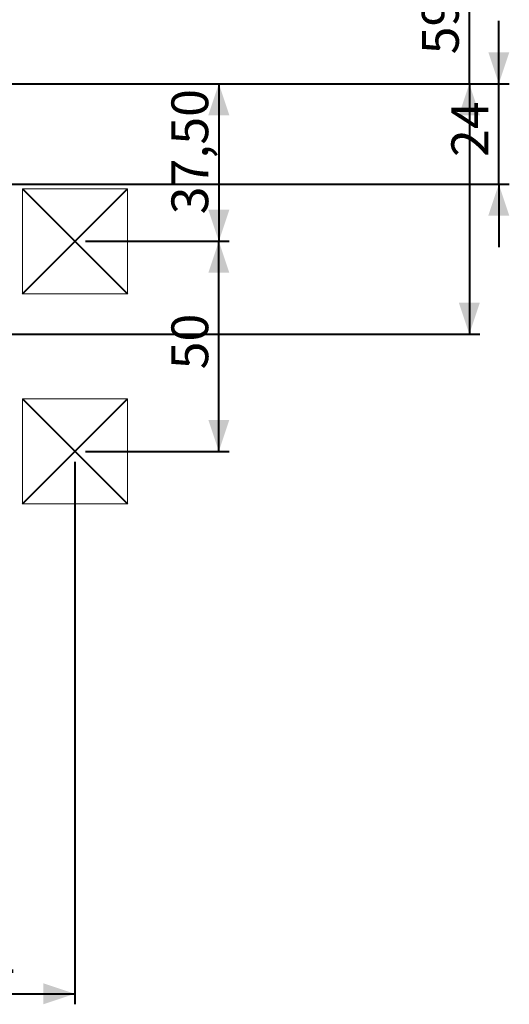
# Model space of a CAD drawing. Units: millimetres. Extents: x 0 to 1485, y 0 to 1051.
# Drawn here: x 883 to 1000, y 617 to 852 of the extents above; entities that cross this region are included whole.
import ezdxf

# ---------------------------------------------------------------- set-up
doc = ezdxf.new("R2010")
doc.units = ezdxf.units.MM
doc.header["$LTSCALE"] = 25
doc.header["$PDSIZE"] = -1
doc.layers.add('LE_NORM', color=179, linetype='Continuous', lineweight=40)
doc.styles.add('SLDTEXTSTYLE0', font='TXT', dxfattribs={"width": 0.605})
doc.dimstyles.new('SLDDIMSTYLE0', dxfattribs={"dimtxt": 8.75, "dimasz": 7.5, "dimexe": 0, "dimexo": 0.0625, "dimgap": 2.1875, "dimtad": 1, "dimrnd": 1e-09, "dimzin": 12, "dimdsep": 46, "dimtxsty": 'SLDTEXTSTYLE0', "dimsah": 1, "dimcen": 0.09, "dimadec": 0, "dimazin": 3, "dimtfac": 1, "dimtofl": 0, "dimtmove": 0, "dimatfit": 3, "dimfxl": 0, "dimfrac": 2, "dimtolj": 1, "dimtzin": 12, "dimarcsym": 0})
doc.dimstyles.new('SLDDIMSTYLE1', dxfattribs={"dimtxt": 8.75, "dimasz": 7.5, "dimexe": 0, "dimexo": 0.0625, "dimgap": 2.1875, "dimtad": 1, "dimdec": 0, "dimrnd": 1e-09, "dimzin": 12, "dimdsep": 46, "dimtxsty": 'SLDTEXTSTYLE0', "dimsah": 1, "dimcen": 0.09, "dimadec": 0, "dimazin": 3, "dimtfac": 1, "dimtofl": 0, "dimtmove": 0, "dimatfit": 3, "dimfxl": 0, "dimfrac": 2, "dimtolj": 1, "dimtzin": 12, "dimarcsym": 0})
doc.dimstyles.new('SLDDIMSTYLE2', dxfattribs={"dimtxt": 8.75, "dimasz": 7.5, "dimexe": 0, "dimexo": 0.0625, "dimgap": 2.1875, "dimtad": 1, "dimdec": 0, "dimrnd": 1e-09, "dimzin": 12, "dimdsep": 46, "dimtxsty": 'SLDTEXTSTYLE0', "dimsah": 1, "dimcen": 0.09, "dimadec": 0, "dimazin": 3, "dimtfac": 1, "dimtmove": 0, "dimatfit": 0, "dimfxl": 0, "dimfrac": 2, "dimtolj": 1, "dimtzin": 12, "dimarcsym": 0})

# ---------------------------------------------------------------- blocks, each defined once
blk = doc.blocks.new('_D_7')
at = {"layer": 'LE_NORM', "color": 7}
for p, q in [((898.77, 799.05), (933.01, 799.05)), ((930.53, 749.05), (930.53, 799.05)), ((898.77, 749.05), (933.01, 749.05))]:
    blk.add_line(p, q, dxfattribs=at)
for points in [[(930.53, 799.05), (928.03, 791.55), (933.03, 791.55)], [(930.53, 749.05), (933.03, 756.55), (928.03, 756.55)]]:
    blk.add_solid(points, dxfattribs=at)
at = {"layer": 'LE_NORM', "color": 7, "insert": (919.25, 768.57), "char_height": 8.75, "attachment_point": 1, "rotation": 90, "style": 'SLDTEXTSTYLE0'}
blk.add_mtext('50', dxfattribs=at)
blk = doc.blocks.new('_D_13')
at = {"layer": 'LE_NORM', "color": 7}
for p, q in [((990.13, 836.55), (990.13, 868.21)), ((854.71, 836.55), (992.61, 836.55)), ((990.13, 836.55), (990.13, 776.96)), ((798.97, 776.96), (992.61, 776.96))]:
    blk.add_line(p, q, dxfattribs=at)
for points in [[(990.13, 836.55), (987.63, 829.05), (992.63, 829.05)], [(990.13, 776.96), (992.63, 784.46), (987.63, 784.46)]]:
    blk.add_solid(points, dxfattribs=at)
at = {"layer": 'LE_NORM', "color": 7, "insert": (978.85, 843.54), "char_height": 8.75, "attachment_point": 1, "rotation": 90, "style": 'SLDTEXTSTYLE0'}
blk.add_mtext('59,59', dxfattribs=at)
blk = doc.blocks.new('_D_15')
at = {"layer": 'LE_NORM', "color": 7}
for p, q in [((997.14, 836.55), (997.14, 851.55)), ((854.71, 836.55), (999.61, 836.55)), ((997.14, 812.64), (997.14, 836.55)), ((870.02, 812.64), (999.61, 812.64)), ((997.14, 812.64), (997.14, 797.64))]:
    blk.add_line(p, q, dxfattribs=at)
for points in [[(997.14, 836.55), (999.64, 844.05), (994.64, 844.05)], [(997.14, 812.64), (994.64, 805.14), (999.64, 805.14)]]:
    blk.add_solid(points, dxfattribs=at)
at = {"layer": 'LE_NORM', "color": 7, "insert": (985.86, 819.12), "char_height": 8.75, "attachment_point": 1, "rotation": 90, "style": 'SLDTEXTSTYLE0'}
blk.add_mtext('24', dxfattribs=at)
blk = doc.blocks.new('_D_16')
at = {"layer": 'LE_NORM', "color": 7}
for p, q in [((896.29, 746.58), (896.29, 617.49)), ((852.23, 703.28), (852.23, 617.49)), ((852.23, 619.97), (896.29, 619.97))]:
    blk.add_line(p, q, dxfattribs=at)
for points in [[(852.23, 619.97), (859.73, 617.47), (859.73, 622.47)], [(896.29, 619.97), (888.79, 622.47), (888.79, 617.47)]]:
    blk.add_solid(points, dxfattribs=at)
at = {"layer": 'LE_NORM', "color": 7, "insert": (868.78, 631.25), "char_height": 8.75, "attachment_point": 1, "style": 'SLDTEXTSTYLE0'}
blk.add_mtext('44', dxfattribs=at)
blk = doc.blocks.new('_D_17')
at = {"layer": 'LE_NORM', "color": 7}
for p, q in [((854.71, 836.55), (933.01, 836.55)), ((930.53, 836.55), (930.53, 799.05)), ((898.77, 799.05), (933.01, 799.05))]:
    blk.add_line(p, q, dxfattribs=at)
for points in [[(930.53, 836.55), (928.03, 829.05), (933.03, 829.05)], [(930.53, 799.05), (933.03, 806.55), (928.03, 806.55)]]:
    blk.add_solid(points, dxfattribs=at)
at = {"layer": 'LE_NORM', "color": 7, "insert": (919.25, 805.47), "char_height": 8.75, "attachment_point": 1, "rotation": 90, "style": 'SLDTEXTSTYLE0'}
blk.add_mtext('37,50', dxfattribs=at)

msp = doc.modelspace()

# ---------------------------------------------------------------- linework, layer by layer
at = {"color": 7, "linetype": 'Continuous', "lineweight": 0}
for p, q in [((883.79, 811.553), (883.79, 786.553)), ((908.79, 811.553), (883.79, 811.553)), ((908.79, 786.553), (908.79, 811.553)), ((883.79, 786.553), (908.79, 786.553)), ((883.79, 761.553), (883.79, 736.553)), ((908.79, 761.553), (883.79, 761.553)), ((908.79, 736.553), (908.79, 761.553)), ((883.79, 736.553), (908.79, 736.553))]:
    msp.add_line(p, q, dxfattribs=at)
at = {"layer": 'LE_NORM', "color": 7}
for p, q in [((883.79, 786.553), (908.79, 811.553)), ((883.79, 811.553), (908.79, 786.553)), ((883.79, 761.553), (908.79, 736.553)), ((883.79, 736.553), (908.79, 761.553))]:
    msp.add_line(p, q, dxfattribs=at)
for p in [(896.29, 799.053), (896.29, 749.053)]:
    msp.add_point(p, dxfattribs=at)

# ---------------------------------------------------------------- dimensions: what is measured, and where the dimension line sits
for base, p1, p2, dimstyle, picture, middle in [((990.133, 776.965), (852.234, 836.553), (796.495, 776.965), 'SLDDIMSTYLE0', '_D_13', (990.133, 855.874)), ((997.136, 836.553), (867.547, 812.642), (852.234, 836.553), 'SLDDIMSTYLE2', '_D_15', (997.136, 824.598)), ((930.532, 799.053), (852.234, 836.553), (896.29, 799.053), 'SLDDIMSTYLE0', '_D_17', (930.532, 817.803)), ((930.532, 799.053), (896.29, 749.053), (896.29, 799.053), 'SLDDIMSTYLE0', '_D_7', (930.532, 774.053))]:
    dim = msp.add_linear_dim(base=base, p1=p1, p2=p2, angle=90, dimstyle=dimstyle, dxfattribs=at)
    dim.commit()
    dim.dimension.update_dxf_attribs({"geometry": picture, "text_midpoint": middle, "dimtype": 160})
dim = msp.add_linear_dim(base=(896.29, 619.968), p1=(852.234, 705.753), p2=(896.29, 749.053), dimstyle='SLDDIMSTYLE1', dxfattribs=at)
dim.commit()
dim.dimension.update_dxf_attribs({"geometry": '_D_16', "text_midpoint": (874.262, 619.968), "dimtype": 160})

doc.saveas('drawing.dxf')
